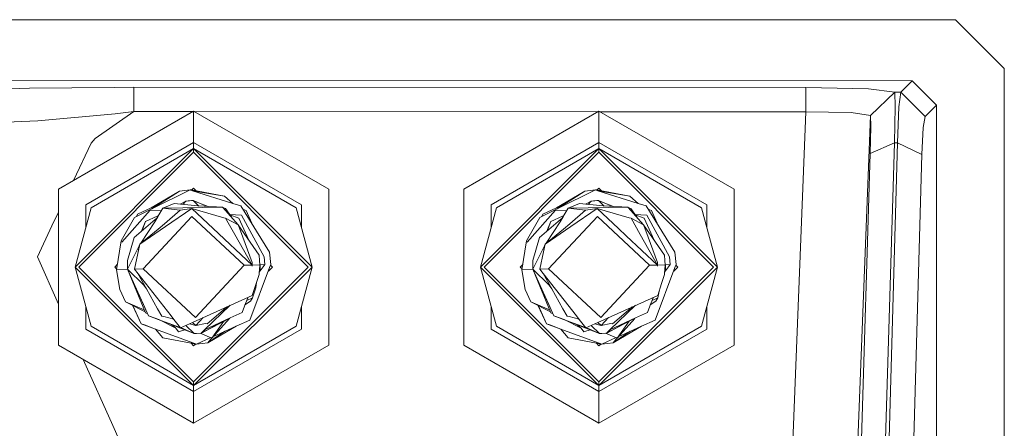
# Model space of a CAD drawing. Units: millimetres. Extents: x -10565 to -655, y 193 to 3750.
# Drawn here: x -9284 to -9162, y 1088 to 1138 of the extents above; entities that cross this region are included whole.
import ezdxf

# ---------------------------------------------------------------- set-up
doc = ezdxf.new("R2010")
doc.units = ezdxf.units.MM
doc.layers.add('1', color=7, linetype='Continuous', true_color=0xffffff)

msp = doc.modelspace()

# ---------------------------------------------------------------- linework, layer by layer
at = {"layer": '1', "color": 18, "linetype": 'Continuous', "lineweight": 13}
for p, q in [((-9237.438184, 1138.103002), (-9387.438279, 1138.103002)), ((-9237.438184, 1138.103002), (-9181.188089, 1138.103002)), ((-9181.188089, 1138.103002), (-9168.438417, 1138.103002)), ((-9168.438417, 1138.103002), (-9162.438375, 1132.10296)), ((-9162.438375, 1082.602971), (-9162.438375, 1132.10296)), ((-9600.96882, 1130.70237), (-9173.791391, 1130.572789)), ((-9288.853627, 1129.476302), (-9282.689553, 1129.655951)), ((-9282.689553, 1129.655951), (-9272.254926, 1129.760855)), ((-9272.254926, 1129.760855), (-9269.797307, 1129.763358)), ((-9269.798261, 1126.76739), (-9269.797307, 1129.763358)), ((-9269.797307, 1129.763358), (-9186.91538, 1129.738205)), ((-9186.91538, 1129.738205), (-9186.916333, 1126.742356)), ((-9186.91538, 1129.738205), (-9179.206353, 1129.570597)), ((-9179.206353, 1129.570597), (-9175.931913, 1129.168385)), ((-9173.791391, 1130.572789), (-9175.200921, 1129.166358)), ((-9173.791391, 1130.572789), (-9170.796376, 1127.575987)), ((-9175.931913, 1129.168385), (-9178.929788, 1126.291268)), ((-9175.931436, 1129.166596), (-9178.929311, 1126.289361)), ((-9175.931436, 1129.166596), (-9175.931913, 1129.168385)), ((-9175.931436, 1129.166596), (-9175.910932, 1127.33876)), ((-9175.200921, 1129.166358), (-9175.931436, 1129.166596)), ((-9175.200921, 1129.166358), (-9175.428373, 1127.338522)), ((-9172.205907, 1126.169556), (-9175.200921, 1129.166358)), ((-9175.910932, 1127.33876), (-9175.988179, 1122.931831)), ((-9175.592881, 1122.931712), (-9175.428373, 1127.338522)), ((-9170.796376, 1127.575987), (-9172.205907, 1126.169556)), ((-9170.820695, 1048.737281), (-9170.796376, 1127.575987)), ((-9281.661969, 1125.639551), (-9272.100907, 1126.508229)), ((-9262.438279, 1126.843446), (-9279.100877, 1117.223256)), ((-9269.798261, 1126.76739), (-9274.575215, 1123.460405)), ((-9272.100907, 1126.508229), (-9269.798261, 1126.76739)), ((-9269.798261, 1126.76739), (-9262.57379, 1126.765208)), ((-9262.438279, 1126.843446), (-9245.775682, 1117.223256)), ((-9262.438279, 1122.961038), (-9262.438279, 1126.843446)), ((-9262.302626, 1126.765126), (-9212.599748, 1126.750114)), ((-9212.438089, 1126.843446), (-9229.101163, 1117.223256)), ((-9212.438089, 1126.843446), (-9195.775491, 1117.223256)), ((-9212.438089, 1122.961038), (-9212.438089, 1126.843446)), ((-9212.276264, 1126.750016), (-9186.916333, 1126.742356)), ((-9186.916333, 1126.742356), (-9188.626748, 1083.543413)), ((-9186.916333, 1126.742356), (-9181.308252, 1126.657837)), ((-9181.308252, 1126.657837), (-9178.929788, 1126.291268)), ((-9178.929788, 1126.291268), (-9180.634957, 1083.226912)), ((-9178.929788, 1126.291268), (-9178.929311, 1126.289361)), ((-9178.929311, 1126.289361), (-9178.908807, 1124.918454)), ((-9172.205907, 1126.169556), (-9172.433358, 1124.798768)), ((-9287.097913, 1125.38492), (-9281.661969, 1125.639551)), ((-9178.908807, 1124.918454), (-9178.985578, 1121.613257)), ((-9172.59739, 1121.493571), (-9172.433358, 1124.798768)), ((-9274.575215, 1123.460405), (-9275.091153, 1122.888797)), ((-9275.091153, 1122.888797), (-9277.263322, 1118.284173)), ((-9275.738698, 1115.282052), (-9262.438279, 1122.961038)), ((-9262.438279, 1122.961038), (-9262.438279, 1122.207993)), ((-9262.438279, 1122.961038), (-9249.13786, 1115.282052)), ((-9225.738984, 1115.282052), (-9212.438089, 1122.961038)), ((-9212.438089, 1122.961038), (-9212.438089, 1122.207993)), ((-9212.438089, 1122.961038), (-9199.13767, 1115.282052)), ((-9175.988179, 1122.931831), (-9178.985578, 1121.613257)), ((-9175.988179, 1122.931831), (-9178.179723, 1050.133341)), ((-9177.699071, 1050.176495), (-9175.592881, 1122.931712)), ((-9175.592881, 1122.931712), (-9175.988179, 1122.931831)), ((-9175.592881, 1122.931712), (-9172.59739, 1121.493571)), ((-9262.438279, 1122.207993), (-9277.043325, 1107.602947)), ((-9262.438279, 1121.750825), (-9276.586038, 1107.602947)), ((-9275.086862, 1114.90547), (-9262.438279, 1122.207993)), ((-9262.438279, 1122.207993), (-9247.833234, 1107.602947)), ((-9262.438279, 1122.207993), (-9262.438279, 1121.750825)), ((-9249.790174, 1114.90547), (-9262.438279, 1122.207993)), ((-9248.290521, 1107.602947), (-9262.438279, 1121.750825)), ((-9212.438089, 1122.207993), (-9227.043134, 1107.602947)), ((-9212.438089, 1121.750825), (-9226.586324, 1107.602947)), ((-9225.086671, 1114.90547), (-9212.438089, 1122.207993)), ((-9212.438089, 1122.207993), (-9197.83352, 1107.602947)), ((-9212.438089, 1122.207993), (-9212.438089, 1121.750825)), ((-9199.789983, 1114.90547), (-9212.438089, 1122.207993)), ((-9198.29033, 1107.602947), (-9212.438089, 1121.750825)), ((-9178.985578, 1121.613257), (-9181.177121, 1048.814767)), ((-9174.70358, 1048.738473), (-9172.59739, 1121.493571)), ((-9279.100877, 1117.223256), (-9279.100877, 1097.982758)), ((-9267.6606, 1114.905708), (-9264.178258, 1116.967314)), ((-9267.660123, 1114.905708), (-9264.177781, 1116.967314)), ((-9267.578584, 1114.788406), (-9262.884599, 1117.118233)), ((-9267.578584, 1114.788406), (-9264.176828, 1116.967433)), ((-9264.177304, 1116.967314), (-9264.195687, 1116.955352)), ((-9264.171275, 1116.968081), (-9264.178258, 1116.967314)), ((-9264.176855, 1116.967416), (-9264.177781, 1116.967314)), ((-9264.176953, 1116.967352), (-9264.177304, 1116.967314)), ((-9262.884599, 1117.118233), (-9264.176828, 1116.967433)), ((-9262.884599, 1117.118233), (-9262.575132, 1117.02072)), ((-9262.75633, 1117.123597), (-9262.86404, 1117.111755)), ((-9262.755853, 1117.123597), (-9262.863917, 1117.111716)), ((-9262.755853, 1117.123597), (-9262.81571, 1117.096526)), ((-9262.756483, 1117.123528), (-9262.75633, 1117.123597)), ((-9262.75633, 1117.123597), (-9262.756221, 1117.123557)), ((-9262.396243, 1116.989835), (-9262.755853, 1117.123597)), ((-9262.754202, 1117.122983), (-9258.64876, 1116.342854)), ((-9262.653026, 1117.103757), (-9262.438279, 1117.318504)), ((-9258.633119, 1116.340154), (-9262.575132, 1117.02072)), ((-9257.615071, 1115.457528), (-9262.575132, 1117.02072)), ((-9262.122772, 1117.002997), (-9262.438279, 1117.318504)), ((-9257.615071, 1115.457528), (-9258.633119, 1116.340154)), ((-9245.775682, 1097.982758), (-9245.775682, 1117.223256)), ((-9229.101163, 1117.223256), (-9229.101163, 1097.982758)), ((-9217.660409, 1114.905708), (-9214.178067, 1116.967314)), ((-9217.659932, 1114.905708), (-9214.177591, 1116.967314)), ((-9217.57887, 1114.788406), (-9212.884408, 1117.118233)), ((-9217.57887, 1114.788406), (-9214.176637, 1116.967433)), ((-9214.177114, 1116.967314), (-9214.195559, 1116.955314)), ((-9214.171084, 1116.968081), (-9214.178067, 1116.967314)), ((-9214.176664, 1116.967416), (-9214.177591, 1116.967314)), ((-9214.176763, 1116.967352), (-9214.177114, 1116.967314)), ((-9212.884408, 1117.118233), (-9214.176637, 1116.967433)), ((-9212.884408, 1117.118233), (-9212.574941, 1117.02072)), ((-9212.756139, 1117.123597), (-9212.86385, 1117.111755)), ((-9212.755662, 1117.123597), (-9212.863726, 1117.111716)), ((-9212.755662, 1117.123597), (-9212.815523, 1117.096527)), ((-9212.756292, 1117.123528), (-9212.756139, 1117.123597)), ((-9212.756139, 1117.123597), (-9212.75603, 1117.123557)), ((-9212.396116, 1116.989846), (-9212.755662, 1117.123597)), ((-9212.754011, 1117.122983), (-9208.648569, 1116.342854)), ((-9212.652836, 1117.103757), (-9212.438089, 1117.318504)), ((-9208.632928, 1116.340154), (-9212.574941, 1117.02072)), ((-9207.615358, 1115.457528), (-9212.574941, 1117.02072)), ((-9212.1226, 1117.003), (-9212.438089, 1117.318504)), ((-9207.615358, 1115.457528), (-9208.632928, 1116.340154)), ((-9195.775491, 1097.982758), (-9195.775491, 1117.223256)), ((-9275.738698, 1115.282052), (-9275.738698, 1112.472482)), ((-9267.660123, 1114.905708), (-9266.75969, 1115.312956)), ((-9266.76059, 1115.31238), (-9267.659646, 1114.905828)), ((-9266.25393, 1114.846223), (-9264.858705, 1115.426057)), ((-9266.25393, 1114.846223), (-9258.847695, 1114.972942)), ((-9261.905175, 1115.136617), (-9264.858705, 1115.426057)), ((-9264.117176, 1115.353388), (-9263.38194, 1115.739816)), ((-9263.772442, 1115.319605), (-9263.38194, 1115.739816)), ((-9263.772005, 1115.319562), (-9263.381463, 1115.739816)), ((-9263.771722, 1115.319535), (-9263.380986, 1115.739935)), ((-9263.382872, 1115.739326), (-9263.382417, 1115.739816)), ((-9263.380997, 1115.739923), (-9263.382417, 1115.739816)), ((-9263.381017, 1115.739902), (-9263.382417, 1115.739816)), ((-9263.381033, 1115.739884), (-9263.38194, 1115.739816)), ((-9263.381046, 1115.739871), (-9263.38194, 1115.739816)), ((-9263.38107, 1115.739844), (-9263.381463, 1115.739816)), ((-9263.381075, 1115.73984), (-9263.381463, 1115.739816)), ((-9262.482148, 1115.795486), (-9263.380986, 1115.739935)), ((-9262.707215, 1115.790837), (-9263.380986, 1115.739935)), ((-9262.708646, 1115.790837), (-9263.319474, 1115.744582)), ((-9262.708169, 1115.790837), (-9263.115388, 1115.76)), ((-9262.708646, 1115.790837), (-9262.708742, 1115.790794)), ((-9262.708646, 1115.790837), (-9262.708727, 1115.790795)), ((-9262.708646, 1115.790837), (-9262.483102, 1115.795486)), ((-9262.708169, 1115.790837), (-9262.483102, 1115.795486)), ((-9262.707692, 1115.790837), (-9262.707795, 1115.790793)), ((-9262.707692, 1115.790837), (-9262.482625, 1115.795486)), ((-9262.707692, 1115.790837), (-9262.707642, 1115.790805)), ((-9262.707612, 1115.790807), (-9262.707692, 1115.790837)), ((-9262.482148, 1115.795486), (-9262.707215, 1115.790837)), ((-9262.483102, 1115.795486), (-9262.483341, 1115.795472)), ((-9262.483092, 1115.795477), (-9262.483102, 1115.795486)), ((-9262.483078, 1115.795477), (-9262.483102, 1115.795486)), ((-9262.482625, 1115.795486), (-9262.482864, 1115.795472)), ((-9262.482615, 1115.795477), (-9262.482625, 1115.795486)), ((-9262.482148, 1115.795486), (-9260.710037, 1115.072638)), ((-9261.789049, 1115.1304), (-9262.482148, 1115.795486)), ((-9260.635949, 1115.068672), (-9262.456133, 1115.784875)), ((-9261.905175, 1115.136617), (-9258.847695, 1114.972942)), ((-9258.838636, 1114.961141), (-9258.847695, 1114.972942)), ((-9258.838636, 1114.961141), (-9258.521062, 1114.804976)), ((-9258.838636, 1114.961141), (-9256.928426, 1112.810605)), ((-9257.615071, 1115.457528), (-9256.599885, 1115.137451)), ((-9256.599885, 1115.137451), (-9253.078443, 1109.418982)), ((-9249.13786, 1112.471296), (-9249.13786, 1115.282052)), ((-9225.738984, 1115.282052), (-9225.738984, 1112.470702)), ((-9217.659932, 1114.905708), (-9216.907555, 1115.245994)), ((-9216.760632, 1115.312463), (-9217.659455, 1114.905828)), ((-9216.253739, 1114.846223), (-9214.858991, 1115.426057)), ((-9216.253739, 1114.846223), (-9208.847982, 1114.972942)), ((-9211.905461, 1115.136617), (-9214.858991, 1115.426057)), ((-9214.11706, 1115.353349), (-9213.381749, 1115.739816)), ((-9213.772291, 1115.319562), (-9213.381749, 1115.739816)), ((-9213.771854, 1115.31952), (-9213.381272, 1115.739816)), ((-9213.771571, 1115.319492), (-9213.380796, 1115.739935)), ((-9213.382681, 1115.739326), (-9213.382226, 1115.739816)), ((-9213.380806, 1115.739923), (-9213.382226, 1115.739816)), ((-9213.380826, 1115.739902), (-9213.382226, 1115.739816)), ((-9213.380843, 1115.739884), (-9213.381749, 1115.739816)), ((-9213.380855, 1115.739871), (-9213.381749, 1115.739816)), ((-9213.38088, 1115.739844), (-9213.381272, 1115.739816)), ((-9213.380884, 1115.73984), (-9213.381272, 1115.739816)), ((-9212.481958, 1115.795486), (-9213.380796, 1115.739935)), ((-9212.707502, 1115.790837), (-9213.380796, 1115.739935)), ((-9212.708932, 1115.790837), (-9213.31976, 1115.744549)), ((-9212.708455, 1115.790837), (-9213.115674, 1115.759979)), ((-9212.708932, 1115.790837), (-9212.709028, 1115.790794)), ((-9212.708932, 1115.790837), (-9212.709013, 1115.790795)), ((-9212.708932, 1115.790837), (-9212.483388, 1115.795486)), ((-9212.708455, 1115.790837), (-9212.482911, 1115.795486)), ((-9212.707978, 1115.790837), (-9212.708069, 1115.790794)), ((-9212.707978, 1115.790837), (-9212.482434, 1115.795486)), ((-9212.707978, 1115.790837), (-9212.707928, 1115.790805)), ((-9212.707898, 1115.790807), (-9212.707978, 1115.790837)), ((-9212.481958, 1115.795486), (-9212.707502, 1115.790837)), ((-9212.483388, 1115.795486), (-9212.483626, 1115.795472)), ((-9212.483364, 1115.795477), (-9212.483388, 1115.795486)), ((-9212.483378, 1115.795477), (-9212.483388, 1115.795486)), ((-9212.482911, 1115.795486), (-9212.483149, 1115.795472)), ((-9212.482901, 1115.795477), (-9212.482911, 1115.795486)), ((-9212.482888, 1115.795477), (-9212.482911, 1115.795486)), ((-9212.482434, 1115.795486), (-9212.482672, 1115.795472)), ((-9212.482424, 1115.795477), (-9212.482434, 1115.795486)), ((-9212.481958, 1115.795486), (-9210.709774, 1115.072609)), ((-9211.788955, 1115.13038), (-9212.481958, 1115.795486)), ((-9210.635683, 1115.068642), (-9212.455942, 1115.784875)), ((-9211.905461, 1115.136617), (-9208.847982, 1114.972942)), ((-9208.838922, 1114.961141), (-9208.847982, 1114.972942)), ((-9208.838922, 1114.961141), (-9208.520871, 1114.804976)), ((-9208.838922, 1114.961141), (-9206.928712, 1112.810605)), ((-9207.615358, 1115.457528), (-9206.599694, 1115.137451)), ((-9206.599694, 1115.137451), (-9203.078252, 1109.418982)), ((-9199.13767, 1112.470702), (-9199.13767, 1115.282052)), ((-9279.100877, 1114.388873), (-9279.908162, 1112.677567)), ((-9275.086862, 1114.90547), (-9277.043325, 1107.602947)), ((-9267.807466, 1114.610308), (-9271.297914, 1110.654705)), ((-9267.578584, 1114.788406), (-9269.73055, 1113.72041)), ((-9269.47113, 1113.849158), (-9269.362909, 1114.136093)), ((-9269.47054, 1113.84945), (-9269.362432, 1114.136093)), ((-9269.469956, 1113.84974), (-9269.361955, 1114.136093)), ((-9269.46937, 1113.850031), (-9269.361478, 1114.136093)), ((-9267.661077, 1114.905708), (-9269.362909, 1114.136093)), ((-9267.6606, 1114.905708), (-9269.362432, 1114.136093)), ((-9267.660123, 1114.905708), (-9269.361955, 1114.136093)), ((-9267.659646, 1114.905828), (-9269.361478, 1114.136093)), ((-9268.644792, 1107.390755), (-9262.639028, 1113.823526)), ((-9266.926271, 1113.883608), (-9268.389684, 1113.221639)), ((-9266.925794, 1113.883608), (-9268.389207, 1113.221639)), ((-9266.925317, 1113.883608), (-9268.38873, 1113.221639)), ((-9266.92484, 1113.883608), (-9268.388253, 1113.221639)), ((-9266.43449, 1114.537873), (-9267.807466, 1114.610308)), ((-9267.659057, 1114.906622), (-9267.661077, 1114.905708)), ((-9267.6606, 1114.905708), (-9267.65858, 1114.906622)), ((-9266.853791, 1113.810771), (-9267.228109, 1113.165133)), ((-9266.25393, 1114.846223), (-9266.967755, 1113.627189)), ((-9266.835904, 1113.924472), (-9266.926271, 1113.883608)), ((-9266.839486, 1113.922589), (-9266.925794, 1113.883608)), ((-9266.778808, 1113.949863), (-9266.925317, 1113.883608)), ((-9266.92484, 1113.883608), (-9266.778869, 1113.949759)), ((-9266.25393, 1114.846223), (-9266.853791, 1113.810771)), ((-9266.839486, 1113.922589), (-9266.774902, 1113.956534)), ((-9266.25393, 1114.846223), (-9264.102441, 1114.620202)), ((-9266.046506, 1112.926357), (-9264.102441, 1114.620202)), ((-9262.67336, 1114.81356), (-9265.923959, 1112.587564)), ((-9264.102441, 1114.620202), (-9262.67336, 1114.81356)), ((-9260.041219, 1112.35606), (-9262.67336, 1114.81356)), ((-9258.723718, 1113.688343), (-9262.67336, 1114.81356)), ((-9256.206018, 1107.817643), (-9262.639028, 1113.823526)), ((-9257.72783, 1113.710584), (-9258.521062, 1114.804976)), ((-9258.004986, 1114.092965), (-9256.54028, 1114.015692)), ((-9256.863576, 1113.617175), (-9257.954259, 1114.022979)), ((-9253.756982, 1108.862989), (-9256.54028, 1114.015692)), ((-9256.357262, 1114.743455), (-9255.960923, 1114.596003)), ((-9255.075722, 1112.662364), (-9255.960923, 1114.596003)), ((-9249.790174, 1114.90547), (-9247.833234, 1107.602947)), ((-9225.086671, 1114.90547), (-9227.043134, 1107.602947)), ((-9217.807752, 1114.610308), (-9221.2982, 1110.654705)), ((-9217.57887, 1114.788406), (-9219.730359, 1113.72041)), ((-9219.470926, 1113.849193), (-9219.362718, 1114.136093)), ((-9219.470369, 1113.849469), (-9219.362241, 1114.136093)), ((-9219.470314, 1113.849496), (-9219.362241, 1114.136093)), ((-9219.469752, 1113.849775), (-9219.361764, 1114.136093)), ((-9219.469728, 1113.849787), (-9219.361764, 1114.136093)), ((-9217.660886, 1114.905708), (-9219.362718, 1114.136093)), ((-9217.659932, 1114.905708), (-9219.362241, 1114.136093)), ((-9217.660409, 1114.905708), (-9219.362241, 1114.136093)), ((-9217.659455, 1114.905828), (-9219.361764, 1114.136093)), ((-9218.645078, 1107.390755), (-9212.638837, 1113.823526)), ((-9216.92608, 1113.883608), (-9218.38997, 1113.221639)), ((-9216.925603, 1113.883608), (-9218.389493, 1113.221639)), ((-9216.925126, 1113.883608), (-9218.389016, 1113.221639)), ((-9216.924649, 1113.883608), (-9218.388539, 1113.221639)), ((-9216.434309, 1114.537855), (-9217.807752, 1114.610308)), ((-9217.658865, 1114.906623), (-9217.660886, 1114.905708)), ((-9217.660409, 1114.905708), (-9217.658389, 1114.906622)), ((-9216.854077, 1113.810771), (-9217.227918, 1113.165133)), ((-9216.253739, 1114.846223), (-9216.967565, 1113.627189)), ((-9216.83565, 1113.924505), (-9216.92608, 1113.883608)), ((-9216.839296, 1113.922589), (-9216.925603, 1113.883608)), ((-9216.778618, 1113.949863), (-9216.925126, 1113.883608)), ((-9216.924649, 1113.883608), (-9216.778679, 1113.949759)), ((-9216.253739, 1114.846223), (-9216.854077, 1113.810771)), ((-9216.839296, 1113.922589), (-9216.774711, 1113.956534)), ((-9216.253739, 1114.846223), (-9214.102727, 1114.620202)), ((-9216.046315, 1112.926357), (-9214.102727, 1114.620202)), ((-9212.673169, 1114.81356), (-9215.924245, 1112.587564)), ((-9214.102727, 1114.620202), (-9212.673169, 1114.81356)), ((-9210.041028, 1112.35606), (-9212.673169, 1114.81356)), ((-9208.723527, 1113.688343), (-9212.673169, 1114.81356)), ((-9206.206304, 1107.817643), (-9212.638837, 1113.823526)), ((-9207.726021, 1113.708224), (-9208.520871, 1114.804976)), ((-9208.004857, 1114.092968), (-9206.54009, 1114.015692)), ((-9206.863385, 1113.617175), (-9207.953992, 1114.022784)), ((-9203.756791, 1108.862989), (-9206.54009, 1114.015692)), ((-9206.357039, 1114.743403), (-9205.960733, 1114.596003)), ((-9205.075532, 1112.662364), (-9205.960733, 1114.596003)), ((-9199.789983, 1114.90547), (-9197.83352, 1107.602947)), ((-9281.707746, 1108.863466), (-9279.908162, 1112.677567)), ((-9271.391374, 1110.828155), (-9269.73055, 1113.72041)), ((-9269.76679, 1111.239307), (-9268.027288, 1112.723225)), ((-9269.057733, 1110.441916), (-9265.923959, 1112.587564)), ((-9267.228109, 1113.165133), (-9268.94626, 1110.532186)), ((-9268.38873, 1113.221639), (-9268.921329, 1111.960544)), ((-9268.388253, 1113.221639), (-9268.83675, 1112.032696)), ((-9268.389684, 1113.221639), (-9268.397672, 1113.200467)), ((-9268.389207, 1113.221639), (-9268.393258, 1113.210917)), ((-9268.027288, 1112.723225), (-9267.459375, 1113.207691)), ((-9266.967755, 1113.627189), (-9267.459375, 1113.207691)), ((-9266.046506, 1112.926357), (-9266.792756, 1112.276071)), ((-9258.48673, 1113.647216), (-9258.723718, 1113.688343)), ((-9257.337552, 1111.61124), (-9258.48673, 1113.647216)), ((-9256.928426, 1112.810605), (-9258.48673, 1113.647216)), ((-9256.928426, 1112.810605), (-9256.659967, 1112.083786)), ((-9254.367334, 1109.074228), (-9256.928426, 1112.810605)), ((-9256.863576, 1113.617175), (-9255.621426, 1110.903824)), ((-9221.391183, 1110.828155), (-9219.730359, 1113.72041)), ((-9219.767076, 1111.239307), (-9218.027097, 1112.723225)), ((-9219.057542, 1110.441916), (-9215.924245, 1112.587564)), ((-9217.227918, 1113.165133), (-9218.946069, 1110.532186)), ((-9218.389016, 1113.221639), (-9218.921567, 1111.960388)), ((-9218.388539, 1113.221639), (-9218.837157, 1112.032376)), ((-9218.38997, 1113.221639), (-9218.397935, 1113.200516)), ((-9218.389493, 1113.221639), (-9218.3934, 1113.211258)), ((-9218.027097, 1112.723225), (-9217.459184, 1113.207691)), ((-9216.967565, 1113.627189), (-9217.459184, 1113.207691)), ((-9216.046315, 1112.926357), (-9216.792565, 1112.276071)), ((-9208.486539, 1113.647216), (-9208.723527, 1113.688343)), ((-9207.337838, 1111.61124), (-9208.486539, 1113.647216)), ((-9206.928712, 1112.810605), (-9208.486539, 1113.647216)), ((-9206.928712, 1112.810605), (-9206.660253, 1112.083786)), ((-9204.36762, 1109.074228), (-9206.928712, 1112.810605)), ((-9206.863385, 1113.617175), (-9205.620956, 1110.902721)), ((-9269.057733, 1110.441916), (-9266.792756, 1112.276071)), ((-9260.041219, 1112.35606), (-9255.216581, 1107.851618)), ((-9257.337552, 1111.61124), (-9255.216581, 1107.851618)), ((-9255.207044, 1108.14976), (-9256.659967, 1112.083786)), ((-9219.057542, 1110.441916), (-9216.792565, 1112.276071)), ((-9210.041028, 1112.35606), (-9209.075933, 1111.455016)), ((-9209.075202, 1111.454333), (-9205.21639, 1107.851618)), ((-9207.337838, 1111.61124), (-9205.21639, 1107.851618)), ((-9205.206853, 1108.14976), (-9206.660253, 1112.083786)), ((-9271.391374, 1110.828155), (-9271.947843, 1107.277387)), ((-9271.391374, 1110.828155), (-9271.297914, 1110.654705)), ((-9270.612699, 1107.323282), (-9269.146901, 1110.224717)), ((-9269.76679, 1111.239307), (-9270.576459, 1108.423942)), ((-9269.749623, 1107.352846), (-9269.057733, 1110.441916)), ((-9269.27531, 1109.470503), (-9269.146901, 1110.224717)), ((-9269.057733, 1110.441916), (-9269.146901, 1110.224717)), ((-9221.391183, 1110.828155), (-9221.948129, 1107.277387)), ((-9221.391183, 1110.828155), (-9221.2982, 1110.654705)), ((-9220.612508, 1107.323282), (-9219.146711, 1110.224717)), ((-9219.767076, 1111.239307), (-9220.576268, 1108.423942)), ((-9219.275644, 1109.468161), (-9219.146711, 1110.224717)), ((-9219.275119, 1109.470503), (-9219.057542, 1110.441916)), ((-9219.057542, 1110.441916), (-9219.146711, 1110.224717)), ((-9254.367334, 1109.074228), (-9254.316789, 1108.416193)), ((-9252.909166, 1107.930892), (-9253.078443, 1109.418982)), ((-9219.749433, 1107.352846), (-9219.275644, 1109.468161)), ((-9204.36762, 1109.074228), (-9204.316598, 1108.416193)), ((-9202.909452, 1107.930892), (-9203.078252, 1109.418982)), ((-9279.100877, 1103.038272), (-9281.707746, 1108.863466)), ((-9272.153836, 1107.602947), (-9271.849057, 1107.907726)), ((-9270.614606, 1107.323163), (-9270.611745, 1107.960217)), ((-9270.614129, 1107.323163), (-9270.611268, 1107.960217)), ((-9270.613652, 1107.323163), (-9270.610791, 1107.960217)), ((-9270.613176, 1107.323163), (-9270.610315, 1107.960217)), ((-9270.612699, 1107.323282), (-9270.576459, 1108.423942)), ((-9270.611745, 1107.960217), (-9270.610866, 1107.961163)), ((-9270.590087, 1108.010045), (-9270.611268, 1107.960217)), ((-9270.611268, 1107.960217), (-9270.609892, 1107.962347)), ((-9270.590115, 1108.009174), (-9270.610791, 1107.960217)), ((-9270.610791, 1107.960217), (-9270.590704, 1107.991301)), ((-9270.610315, 1107.960217), (-9270.59105, 1107.98079)), ((-9262.212258, 1101.384871), (-9256.206018, 1107.817643)), ((-9255.216581, 1107.851618), (-9256.206018, 1107.817643)), ((-9255.213243, 1107.726448), (-9255.216581, 1107.851618)), ((-9255.208951, 1107.851856), (-9255.213243, 1107.726448)), ((-9255.207044, 1108.14976), (-9255.208951, 1107.851856)), ((-9254.275304, 1107.883924), (-9255.208951, 1107.851856)), ((-9254.275304, 1107.883924), (-9254.361135, 1106.673949)), ((-9254.275304, 1107.883924), (-9254.316789, 1108.416193)), ((-9254.282765, 1107.979653), (-9254.239541, 1107.885235)), ((-9254.278308, 1107.922464), (-9254.239541, 1107.885235)), ((-9254.239541, 1107.885235), (-9254.242402, 1107.24818)), ((-9254.239541, 1107.885235), (-9254.240972, 1107.600682)), ((-9253.658277, 1107.905143), (-9254.239541, 1107.885208)), ((-9253.658277, 1107.905143), (-9253.855687, 1107.631915)), ((-9253.756982, 1108.862989), (-9253.658277, 1107.905143)), ((-9253.0608, 1107.529753), (-9252.909166, 1107.930892)), ((-9252.722722, 1107.602947), (-9252.947982, 1107.828207)), ((-9222.153646, 1107.602947), (-9221.849332, 1107.907261)), ((-9220.614415, 1107.323163), (-9220.611554, 1107.960217)), ((-9220.613938, 1107.323163), (-9220.610601, 1107.960217)), ((-9220.613938, 1107.323163), (-9220.611077, 1107.960217)), ((-9220.613462, 1107.323163), (-9220.610124, 1107.960217)), ((-9220.613462, 1107.323163), (-9220.610601, 1107.960217)), ((-9220.612985, 1107.323163), (-9220.576268, 1108.423942)), ((-9220.612985, 1107.323163), (-9220.610124, 1107.960217)), ((-9220.611554, 1107.960217), (-9220.610676, 1107.961163)), ((-9220.590089, 1108.009591), (-9220.611077, 1107.960217)), ((-9220.611077, 1107.960217), (-9220.609701, 1107.962348)), ((-9220.590118, 1108.008727), (-9220.610601, 1107.960217)), ((-9220.610601, 1107.960217), (-9220.590709, 1107.991008)), ((-9220.610124, 1107.960217), (-9220.591048, 1107.980843)), ((-9212.212068, 1101.384871), (-9206.206304, 1107.817643)), ((-9205.463653, 1107.843132), (-9206.206304, 1107.817643)), ((-9205.21639, 1107.851618), (-9205.463633, 1107.843132)), ((-9205.213052, 1107.726448), (-9205.21639, 1107.851618)), ((-9205.20876, 1107.851856), (-9205.213052, 1107.726448)), ((-9205.206853, 1108.14976), (-9205.20876, 1107.851856)), ((-9204.27559, 1107.883924), (-9205.20876, 1107.851856)), ((-9204.27559, 1107.883924), (-9204.360944, 1106.673949)), ((-9204.27559, 1107.883924), (-9204.316598, 1108.416193)), ((-9204.28295, 1107.979448), (-9204.240198, 1107.886045)), ((-9204.27858, 1107.922728), (-9204.23935, 1107.885235)), ((-9204.23935, 1107.885235), (-9204.240781, 1107.600682)), ((-9203.658563, 1107.905143), (-9204.239351, 1107.885218)), ((-9203.658563, 1107.905143), (-9203.855973, 1107.631915)), ((-9203.756791, 1108.862989), (-9203.658563, 1107.905143)), ((-9203.060609, 1107.529753), (-9202.909452, 1107.930892)), ((-9202.723008, 1107.602947), (-9202.948176, 1107.828126)), ((-9262.438279, 1092.998021), (-9277.043325, 1107.602947)), ((-9275.086862, 1100.300544), (-9277.043325, 1107.602947)), ((-9262.438279, 1093.455189), (-9276.586038, 1107.602947)), ((-9271.931643, 1107.380756), (-9272.153836, 1107.602947)), ((-9271.94975, 1107.277387), (-9271.946487, 1107.286039)), ((-9271.94975, 1107.277387), (-9271.94676, 1107.270856)), ((-9271.946826, 1107.283875), (-9271.949273, 1107.277387)), ((-9271.949273, 1107.277387), (-9271.947031, 1107.272489)), ((-9271.948796, 1107.277387), (-9271.947165, 1107.281713)), ((-9271.948796, 1107.277387), (-9271.947301, 1107.27412)), ((-9271.94832, 1107.277387), (-9271.947504, 1107.27955)), ((-9271.94832, 1107.277387), (-9271.947572, 1107.275753)), ((-9271.947843, 1107.277387), (-9270.614606, 1107.323204)), ((-9271.947843, 1107.277387), (-9271.543962, 1104.84063)), ((-9270.614606, 1107.323163), (-9270.613348, 1107.321456)), ((-9268.371087, 1101.96697), (-9270.614606, 1107.323163)), ((-9270.614129, 1107.323163), (-9267.990094, 1101.591223)), ((-9270.613279, 1107.322347), (-9270.614129, 1107.323163)), ((-9269.781572, 1105.50546), (-9270.613652, 1107.323163)), ((-9270.612802, 1107.322347), (-9270.613652, 1107.323163)), ((-9267.989617, 1101.591223), (-9270.613176, 1107.323163)), ((-9270.612325, 1107.322347), (-9270.613176, 1107.323163)), ((-9268.583757, 1105.376118), (-9270.612699, 1107.323282)), ((-9270.612699, 1107.323163), (-9270.612699, 1107.323282)), ((-9270.612699, 1107.323163), (-9267.989141, 1101.591223)), ((-9269.749623, 1107.352846), (-9268.644792, 1107.390755)), ((-9265.228254, 1101.590388), (-9269.749623, 1107.352846)), ((-9269.3342, 1106.823391), (-9268.24711, 1104.896896)), ((-9262.212258, 1101.384871), (-9268.644792, 1107.390755)), ((-9248.290521, 1107.602947), (-9262.438279, 1093.455189)), ((-9247.833234, 1107.602947), (-9262.438279, 1092.998021)), ((-9253.0608, 1107.529753), (-9255.496484, 1101.072305)), ((-9254.361135, 1106.673949), (-9254.725438, 1105.556958)), ((-9254.340791, 1106.96074), (-9253.855687, 1107.631915)), ((-9254.335612, 1107.033743), (-9254.242402, 1107.24818)), ((-9254.242402, 1107.24818), (-9254.330022, 1107.112553)), ((-9254.242402, 1107.24818), (-9254.240972, 1107.600682)), ((-9252.722722, 1107.602947), (-9253.221216, 1107.104459)), ((-9249.790174, 1100.300544), (-9247.833234, 1107.602947)), ((-9212.438089, 1092.998021), (-9227.043134, 1107.602947)), ((-9225.086671, 1100.300544), (-9227.043134, 1107.602947)), ((-9212.438089, 1093.455189), (-9226.586324, 1107.602947)), ((-9221.931852, 1107.381157), (-9222.153646, 1107.602947)), ((-9221.949136, 1107.278509), (-9221.950036, 1107.277387)), ((-9221.950036, 1107.277387), (-9221.947045, 1107.270856)), ((-9221.950036, 1107.277387), (-9221.94858, 1107.275247)), ((-9221.950036, 1107.277387), (-9221.948334, 1107.274711)), ((-9221.949559, 1107.277387), (-9221.950036, 1107.277387)), ((-9221.949559, 1107.277387), (-9221.94711, 1107.28388)), ((-9221.94711, 1107.283879), (-9221.949559, 1107.277387)), ((-9221.949559, 1107.277387), (-9221.949083, 1107.277387)), ((-9221.949559, 1107.277387), (-9221.948103, 1107.275248)), ((-9221.949559, 1107.277387), (-9221.947315, 1107.272485)), ((-9221.947449, 1107.28172), (-9221.949083, 1107.277387)), ((-9221.948183, 1107.278509), (-9221.949083, 1107.277387)), ((-9221.949083, 1107.277387), (-9221.947587, 1107.27412)), ((-9221.948606, 1107.277387), (-9221.949083, 1107.277387)), ((-9221.949083, 1107.277387), (-9221.947586, 1107.274118)), ((-9221.948606, 1107.277387), (-9221.947789, 1107.279552)), ((-9221.948606, 1107.277387), (-9221.947789, 1107.279551)), ((-9221.948606, 1107.277387), (-9221.948129, 1107.277387)), ((-9221.948606, 1107.277387), (-9221.947858, 1107.275753)), ((-9221.948606, 1107.277387), (-9221.947858, 1107.275752)), ((-9221.948129, 1107.277387), (-9220.614415, 1107.32322)), ((-9221.948129, 1107.277387), (-9221.543771, 1104.84063)), ((-9220.614415, 1107.323163), (-9220.613157, 1107.321456)), ((-9218.371373, 1101.96697), (-9220.614415, 1107.323163)), ((-9220.613938, 1107.323163), (-9219.781381, 1105.50546)), ((-9220.613462, 1107.323163), (-9220.613938, 1107.323163)), ((-9220.613938, 1107.323163), (-9217.99038, 1101.591223)), ((-9220.613462, 1107.323163), (-9220.612985, 1107.323163)), ((-9217.989427, 1101.591223), (-9220.613462, 1107.323163)), ((-9220.612985, 1107.323163), (-9220.612508, 1107.323282)), ((-9220.612985, 1107.323163), (-9217.98895, 1101.591223)), ((-9218.584043, 1105.376118), (-9220.612508, 1107.323282)), ((-9219.749433, 1107.352846), (-9219.635456, 1107.356759)), ((-9219.335707, 1106.825555), (-9219.749433, 1107.352846)), ((-9219.634989, 1107.356775), (-9218.645078, 1107.390755)), ((-9218.247396, 1104.896896), (-9219.335707, 1106.825555)), ((-9215.228063, 1101.590388), (-9219.334377, 1106.82386)), ((-9212.212068, 1101.384871), (-9218.645078, 1107.390755)), ((-9198.29033, 1107.602947), (-9212.438089, 1093.455189)), ((-9197.83352, 1107.602947), (-9212.438089, 1092.998021)), ((-9203.060609, 1107.529753), (-9205.496293, 1101.072305)), ((-9204.360944, 1106.673949), (-9204.725248, 1105.556958)), ((-9204.340682, 1106.961187), (-9203.855973, 1107.631915)), ((-9204.335503, 1107.034595), (-9204.242688, 1107.24818)), ((-9204.242688, 1107.24818), (-9204.32997, 1107.113031)), ((-9204.242688, 1107.24818), (-9204.240781, 1107.600682)), ((-9202.723008, 1107.602947), (-9203.220751, 1107.105186)), ((-9199.789983, 1100.300544), (-9197.83352, 1107.602947)), ((-9268.630487, 1102.991217), (-9269.781572, 1105.50546)), ((-9268.583757, 1105.376118), (-9268.24711, 1104.896896)), ((-9255.196553, 1104.112976), (-9254.725438, 1105.556958)), ((-9254.685246, 1105.680193), (-9254.744989, 1105.044239)), ((-9218.630773, 1102.991217), (-9219.781381, 1105.50546)), ((-9218.584043, 1105.376118), (-9218.247396, 1104.896896)), ((-9205.196363, 1104.112976), (-9204.725248, 1105.556958)), ((-9271.543962, 1104.84063), (-9270.853501, 1103.312843)), ((-9266.87811, 1102.470153), (-9268.24711, 1104.896896)), ((-9255.196553, 1104.112976), (-9262.572271, 1100.781911)), ((-9254.744989, 1105.044239), (-9255.178434, 1103.790396)), ((-9221.543771, 1104.84063), (-9220.853311, 1103.312843)), ((-9218.439587, 1105.23749), (-9218.439444, 1105.237352)), ((-9216.877919, 1102.470153), (-9218.247396, 1104.896896)), ((-9205.196363, 1104.112976), (-9212.57208, 1100.781911)), ((-9205.032408, 1104.615501), (-9205.178243, 1103.790396)), ((-9270.853501, 1103.312843), (-9268.420309, 1102.084483)), ((-9268.526404, 1102.337774), (-9270.853501, 1103.312843)), ((-9269.918778, 1102.840962), (-9268.898469, 1100.612276)), ((-9269.918134, 1102.840637), (-9268.897992, 1100.612276)), ((-9269.91777, 1102.840453), (-9268.897515, 1100.612276)), ((-9268.897039, 1100.612276), (-9269.917115, 1102.840123)), ((-9268.630487, 1102.991217), (-9267.990094, 1101.591223)), ((-9261.108857, 1099.858635), (-9257.920314, 1102.882855)), ((-9256.038171, 1103.116863), (-9256.464463, 1101.986759)), ((-9256.105834, 1102.937487), (-9255.406839, 1103.384846)), ((-9256.038171, 1103.116863), (-9255.705001, 1103.883348)), ((-9255.178434, 1103.790396), (-9255.885859, 1103.467271)), ((-9255.406839, 1103.384846), (-9255.178434, 1103.790396)), ((-9220.853311, 1103.312843), (-9218.42071, 1102.084781)), ((-9218.526751, 1102.338), (-9220.853311, 1103.312843)), ((-9219.918886, 1102.841113), (-9218.898755, 1100.612276)), ((-9219.918356, 1102.840845), (-9218.898278, 1100.612276)), ((-9219.917808, 1102.840569), (-9218.897802, 1100.612276)), ((-9219.917237, 1102.840281), (-9218.897325, 1100.612276)), ((-9218.630773, 1102.991217), (-9217.989904, 1101.591223)), ((-9211.109143, 1099.858635), (-9207.920496, 1102.882687)), ((-9206.03798, 1103.116863), (-9206.464273, 1101.986759)), ((-9206.105644, 1102.937487), (-9205.406648, 1103.384846)), ((-9206.03798, 1103.116863), (-9205.704921, 1103.883298)), ((-9205.178243, 1103.790396), (-9205.885672, 1103.467354)), ((-9205.406648, 1103.384846), (-9205.178243, 1103.790396)), ((-9275.738698, 1102.733492), (-9275.738698, 1099.923962)), ((-9268.371087, 1101.96697), (-9268.097816, 1101.826531)), ((-9266.87811, 1102.470153), (-9266.365033, 1101.561182)), ((-9260.749322, 1100.588196), (-9258.805734, 1102.282041)), ((-9258.805734, 1102.282041), (-9258.327041, 1102.699167)), ((-9257.927877, 1101.32479), (-9256.464463, 1101.986759)), ((-9249.13786, 1099.923962), (-9249.13786, 1102.734678)), ((-9225.738984, 1102.735272), (-9225.738984, 1099.923962)), ((-9218.371373, 1101.96697), (-9218.098077, 1101.826518)), ((-9216.877919, 1102.470153), (-9216.365319, 1101.561182)), ((-9210.749131, 1100.588196), (-9208.805543, 1102.282041)), ((-9208.805543, 1102.282041), (-9208.32685, 1102.699167)), ((-9207.928163, 1101.32479), (-9206.464273, 1101.986759)), ((-9199.13767, 1099.923962), (-9199.13767, 1102.735272)), ((-9267.148, 1099.961036), (-9268.898469, 1100.612276)), ((-9267.147523, 1099.961036), (-9268.897992, 1100.612276)), ((-9267.147046, 1099.961036), (-9268.897515, 1100.612276)), ((-9268.897039, 1100.612276), (-9268.488389, 1100.460165)), ((-9267.146569, 1099.961155), (-9268.488389, 1100.460165)), ((-9267.990094, 1101.591223), (-9266.484243, 1101.031178)), ((-9267.990094, 1101.591223), (-9266.900045, 1101.185554)), ((-9267.989617, 1101.591223), (-9266.483766, 1101.031178)), ((-9267.989141, 1101.591223), (-9267.054063, 1101.243489)), ((-9267.054063, 1101.243489), (-9266.483289, 1101.031178)), ((-9266.900045, 1101.185554), (-9266.484719, 1101.031178)), ((-9266.721327, 1101.119124), (-9264.637452, 1100.048178)), ((-9266.484719, 1101.031178), (-9262.371999, 1099.412911)), ((-9266.484243, 1101.031178), (-9262.371522, 1099.412911)), ((-9266.483766, 1101.031178), (-9264.090813, 1100.140962)), ((-9266.483289, 1101.031178), (-9264.091123, 1100.141357)), ((-9266.365033, 1101.561182), (-9266.128045, 1101.520055)), ((-9266.128045, 1101.520055), (-9264.898248, 1101.169697)), ((-9264.867765, 1101.130836), (-9265.228254, 1101.590388)), ((-9264.637452, 1100.048178), (-9265.169658, 1100.51373)), ((-9264.064771, 1100.107782), (-9264.867765, 1101.130836)), ((-9262.572271, 1100.781911), (-9264.064771, 1100.107782)), ((-9263.405059, 1100.405759), (-9262.370568, 1099.412911)), ((-9262.945438, 1100.61336), (-9262.178403, 1100.394838)), ((-9262.178403, 1100.394838), (-9262.586254, 1100.775595)), ((-9262.178403, 1100.394838), (-9261.266337, 1101.371704)), ((-9260.981542, 1100.628369), (-9262.178403, 1100.394838)), ((-9261.470773, 1099.46898), (-9258.668391, 1100.983477)), ((-9257.939777, 1101.319305), (-9261.441534, 1099.484782)), ((-9258.37868, 1101.117009), (-9261.437986, 1099.4867)), ((-9257.927877, 1101.32479), (-9261.108857, 1099.858635)), ((-9260.981542, 1100.628369), (-9260.749322, 1100.588196)), ((-9260.20239, 1098.850005), (-9258.027211, 1101.273499)), ((-9258.70932, 1100.916152), (-9260.20239, 1098.850005)), ((-9257.198316, 1100.30257), (-9255.496484, 1101.072305)), ((-9217.147809, 1099.961036), (-9218.898755, 1100.612276)), ((-9217.147332, 1099.961036), (-9218.898278, 1100.612276)), ((-9217.146855, 1099.961036), (-9218.897802, 1100.612276)), ((-9218.897325, 1100.612276), (-9218.488198, 1100.460165)), ((-9217.146379, 1099.961155), (-9218.488198, 1100.460165)), ((-9217.99038, 1101.591223), (-9216.899854, 1101.185554)), ((-9217.989904, 1101.591223), (-9216.484052, 1101.031178)), ((-9217.989427, 1101.591223), (-9216.483575, 1101.031178)), ((-9217.98895, 1101.591223), (-9217.054349, 1101.243489)), ((-9217.054349, 1101.243489), (-9216.483575, 1101.031178)), ((-9216.899854, 1101.185554), (-9216.484529, 1101.031178)), ((-9216.72286, 1101.119765), (-9214.637738, 1100.048178)), ((-9216.484529, 1101.031178), (-9212.371808, 1099.412911)), ((-9216.484052, 1101.031178), (-9212.371331, 1099.412911)), ((-9216.483575, 1101.031178), (-9214.091387, 1100.141349)), ((-9216.483575, 1101.031178), (-9214.091274, 1100.141204)), ((-9216.365319, 1101.561182), (-9216.128331, 1101.520055)), ((-9216.128331, 1101.520055), (-9214.897963, 1101.169577)), ((-9214.867574, 1101.130836), (-9215.228063, 1101.590388)), ((-9214.637738, 1100.048178), (-9215.170334, 1100.514071)), ((-9214.065057, 1100.107782), (-9214.867574, 1101.130836)), ((-9212.57208, 1100.781911), (-9214.065057, 1100.107782)), ((-9213.404953, 1100.405841), (-9212.370378, 1099.412911)), ((-9212.945356, 1100.613364), (-9212.178212, 1100.394838)), ((-9212.178212, 1100.394838), (-9212.586065, 1100.775596)), ((-9212.178212, 1100.394838), (-9211.266452, 1101.371566)), ((-9210.981351, 1100.628369), (-9212.178212, 1100.394838)), ((-9211.471059, 1099.46898), (-9208.66552, 1100.984932)), ((-9207.936104, 1101.32113), (-9211.44179, 1099.484796)), ((-9208.375494, 1101.118609), (-9211.438238, 1099.486715)), ((-9207.928163, 1101.32479), (-9211.109143, 1099.858635)), ((-9210.981351, 1100.628369), (-9210.749131, 1100.588196)), ((-9210.202199, 1098.850005), (-9208.027009, 1101.273512)), ((-9208.709066, 1100.91624), (-9210.202199, 1098.850005)), ((-9207.198125, 1100.30257), (-9205.496293, 1101.072305)), ((-9275.738698, 1099.923962), (-9262.438279, 1092.244976)), ((-9275.086862, 1100.300544), (-9262.438279, 1092.998021)), ((-9267.148, 1099.961036), (-9267.147305, 1099.960777)), ((-9267.148, 1099.961036), (-9266.225797, 1098.868125)), ((-9267.147523, 1099.961036), (-9267.146828, 1099.960777)), ((-9267.147523, 1099.961036), (-9266.225797, 1098.868125)), ((-9267.147046, 1099.961036), (-9266.22532, 1098.868125)), ((-9267.147046, 1099.961036), (-9267.146205, 1099.960723)), ((-9267.146569, 1099.961155), (-9262.102109, 1098.084801)), ((-9267.146569, 1099.961155), (-9266.224843, 1098.868125)), ((-9264.637452, 1100.048178), (-9264.292222, 1099.627607)), ((-9264.218312, 1099.661463), (-9264.292222, 1099.627607)), ((-9264.218312, 1099.661463), (-9263.495019, 1099.854795)), ((-9264.036251, 1100.120664), (-9263.663196, 1099.981881)), ((-9264.035909, 1100.120819), (-9263.667565, 1099.983805)), ((-9262.370568, 1099.412911), (-9263.667565, 1099.983805)), ((-9249.790174, 1100.300544), (-9262.438279, 1092.998021)), ((-9262.438279, 1092.244976), (-9249.13786, 1099.923962)), ((-9262.372729, 1099.413862), (-9262.371045, 1099.412911)), ((-9262.371999, 1099.412911), (-9262.37233, 1099.413229)), ((-9262.371522, 1099.412911), (-9262.372204, 1099.413566)), ((-9262.371999, 1099.412911), (-9262.371587, 1099.412937)), ((-9262.371545, 1099.412921), (-9262.371999, 1099.412911)), ((-9262.371522, 1099.412911), (-9262.371092, 1099.412938)), ((-9262.371062, 1099.412921), (-9262.371522, 1099.412911)), ((-9262.371045, 1099.412911), (-9262.371448, 1099.413299)), ((-9262.371045, 1099.412911), (-9262.370627, 1099.412937)), ((-9262.371045, 1099.412911), (-9262.37059, 1099.412921)), ((-9262.370568, 1099.412911), (-9261.471254, 1099.468463)), ((-9262.370568, 1099.412911), (-9262.145024, 1099.417561)), ((-9262.146455, 1099.417441), (-9262.316209, 1099.414032)), ((-9262.146455, 1099.417441), (-9262.083512, 1099.422208)), ((-9262.145024, 1099.417561), (-9261.471254, 1099.468463)), ((-9261.646812, 1099.4552), (-9260.20239, 1098.850005)), ((-9261.537534, 1099.461191), (-9261.542655, 1099.463069)), ((-9261.537534, 1099.461191), (-9261.533522, 1099.463759)), ((-9261.108857, 1099.858635), (-9261.471254, 1099.468463)), ((-9261.467457, 1099.472551), (-9261.021941, 1099.898696)), ((-9258.57504, 1099.679938), (-9260.680079, 1098.241686)), ((-9257.202355, 1100.300743), (-9260.67804, 1098.243079)), ((-9260.060443, 1099.008156), (-9257.198316, 1100.30257)), ((-9225.738984, 1099.923962), (-9212.438089, 1092.244976)), ((-9225.086671, 1100.300544), (-9212.438089, 1092.998021)), ((-9217.147809, 1099.961036), (-9217.147114, 1099.960777)), ((-9217.147809, 1099.961036), (-9216.226083, 1098.868125)), ((-9217.147332, 1099.961036), (-9217.146638, 1099.960777)), ((-9217.147332, 1099.961036), (-9216.225606, 1098.868125)), ((-9217.146855, 1099.961036), (-9216.225129, 1098.868125)), ((-9217.146855, 1099.961036), (-9217.146014, 1099.960723)), ((-9217.146379, 1099.961155), (-9212.101918, 1098.084801)), ((-9217.146379, 1099.961155), (-9216.224652, 1098.868125)), ((-9214.637738, 1100.048178), (-9214.292031, 1099.627607)), ((-9214.218122, 1099.661463), (-9214.292031, 1099.627607)), ((-9214.218122, 1099.661463), (-9213.494828, 1099.854795)), ((-9214.036317, 1100.120759), (-9213.666081, 1099.983026)), ((-9214.03619, 1100.120817), (-9213.667852, 1099.983805)), ((-9212.370378, 1099.412911), (-9213.667852, 1099.983805)), ((-9199.789983, 1100.300544), (-9212.438089, 1092.998021)), ((-9212.438089, 1092.244976), (-9199.13767, 1099.923962)), ((-9212.372535, 1099.413861), (-9212.370855, 1099.412911)), ((-9212.371808, 1099.412911), (-9212.37214, 1099.413229)), ((-9212.371331, 1099.412911), (-9212.372014, 1099.413566)), ((-9212.371808, 1099.412911), (-9212.371396, 1099.412937)), ((-9212.371355, 1099.412921), (-9212.371808, 1099.412911)), ((-9212.371331, 1099.412911), (-9212.370902, 1099.412938)), ((-9212.370871, 1099.412921), (-9212.371331, 1099.412911)), ((-9212.370855, 1099.412911), (-9212.371259, 1099.413299)), ((-9212.370855, 1099.412911), (-9212.370436, 1099.412937)), ((-9212.370855, 1099.412911), (-9212.370399, 1099.412921)), ((-9212.370378, 1099.412911), (-9211.47154, 1099.468463)), ((-9212.370378, 1099.412911), (-9212.145311, 1099.417561)), ((-9212.146741, 1099.417441), (-9212.316018, 1099.414034)), ((-9212.146741, 1099.417441), (-9212.083799, 1099.422208)), ((-9212.145311, 1099.417561), (-9211.47154, 1099.468463)), ((-9211.647081, 1099.455201), (-9210.202199, 1098.850005)), ((-9211.537343, 1099.461191), (-9211.542545, 1099.463099)), ((-9211.537343, 1099.461191), (-9211.533268, 1099.463799)), ((-9211.109143, 1099.858635), (-9211.47154, 1099.468463)), ((-9211.467745, 1099.472548), (-9211.022155, 1099.898729)), ((-9208.57485, 1099.679938), (-9210.680366, 1098.241685)), ((-9207.202167, 1100.300743), (-9210.678324, 1098.24308)), ((-9210.060253, 1099.008156), (-9207.198125, 1100.30257)), ((-9279.100877, 1097.982758), (-9262.438279, 1088.362449)), ((-9266.22344, 1098.867858), (-9266.225797, 1098.868125)), ((-9262.10354, 1098.084682), (-9266.225797, 1098.868125)), ((-9266.22532, 1098.868125), (-9266.224141, 1098.867992)), ((-9262.102109, 1098.084801), (-9266.224843, 1098.868125)), ((-9262.438279, 1097.887509), (-9262.760268, 1098.209494)), ((-9262.219211, 1098.106575), (-9262.760156, 1098.209382)), ((-9262.219288, 1098.106498), (-9262.760044, 1098.20927)), ((-9262.219364, 1098.106422), (-9262.759932, 1098.209158)), ((-9262.219443, 1098.106343), (-9262.759797, 1098.209023)), ((-9262.219519, 1098.106267), (-9262.759685, 1098.208911)), ((-9262.219595, 1098.106191), (-9262.759573, 1098.208799)), ((-9262.219671, 1098.106115), (-9262.759461, 1098.208688)), ((-9262.219747, 1098.106039), (-9262.75935, 1098.208576)), ((-9262.219976, 1098.10581), (-9262.759014, 1098.20824)), ((-9262.220052, 1098.105734), (-9262.758902, 1098.208128)), ((-9262.75879, 1098.208016), (-9262.220128, 1098.105658)), ((-9262.758678, 1098.207904), (-9262.220204, 1098.105582)), ((-9262.22053, 1098.105256), (-9262.758219, 1098.207445)), ((-9262.219135, 1098.106651), (-9262.438279, 1097.887509)), ((-9262.438279, 1088.362449), (-9245.775682, 1097.982758)), ((-9262.105688, 1098.085481), (-9262.10354, 1098.084682)), ((-9262.103063, 1098.084801), (-9262.104059, 1098.085171)), ((-9262.10385, 1098.085131), (-9262.102586, 1098.084801)), ((-9262.10318, 1098.084844), (-9262.10354, 1098.084682)), ((-9262.10354, 1098.084682), (-9262.102236, 1098.084825)), ((-9262.103084, 1098.084986), (-9262.102586, 1098.084801)), ((-9262.102888, 1098.08488), (-9262.103063, 1098.084801)), ((-9262.103063, 1098.084801), (-9262.102727, 1098.084838)), ((-9262.102586, 1098.084801), (-9262.102445, 1098.084865)), ((-9262.102109, 1098.084801), (-9260.31023, 1098.895189)), ((-9262.102109, 1098.084801), (-9260.680658, 1098.240965)), ((-9260.680658, 1098.240965), (-9260.106598, 1098.956733)), ((-9229.101163, 1097.982758), (-9212.438089, 1088.362449)), ((-9212.103349, 1098.084682), (-9216.226083, 1098.868125)), ((-9216.223249, 1098.867858), (-9216.225606, 1098.868125)), ((-9216.225129, 1098.868125), (-9216.22395, 1098.867992)), ((-9212.101918, 1098.084801), (-9216.224652, 1098.868125)), ((-9212.438089, 1097.887509), (-9212.760059, 1098.209476)), ((-9212.219032, 1098.106574), (-9212.759948, 1098.209364)), ((-9212.219108, 1098.106498), (-9212.759836, 1098.209253)), ((-9212.219184, 1098.106422), (-9212.759724, 1098.209141)), ((-9212.219263, 1098.106343), (-9212.759589, 1098.209005)), ((-9212.219339, 1098.106267), (-9212.759477, 1098.208894)), ((-9212.219415, 1098.106191), (-9212.759365, 1098.208782)), ((-9212.219491, 1098.106115), (-9212.759253, 1098.20867)), ((-9212.219568, 1098.106038), (-9212.759141, 1098.208558)), ((-9212.21972, 1098.105886), (-9212.758917, 1098.208334)), ((-9212.219796, 1098.10581), (-9212.758806, 1098.208222)), ((-9212.219948, 1098.105658), (-9212.758582, 1098.207999)), ((-9212.220024, 1098.105582), (-9212.75847, 1098.207887)), ((-9212.220198, 1098.105408), (-9212.758234, 1098.207651)), ((-9212.220272, 1098.105334), (-9212.75814, 1098.207557)), ((-9212.218956, 1098.10665), (-9212.438089, 1097.887509)), ((-9212.438089, 1088.362449), (-9195.775491, 1097.982758)), ((-9212.105498, 1098.085481), (-9212.103349, 1098.084682)), ((-9212.102872, 1098.084801), (-9212.103868, 1098.085171)), ((-9212.10366, 1098.085132), (-9212.102395, 1098.084801)), ((-9212.102989, 1098.084844), (-9212.103349, 1098.084682)), ((-9212.103349, 1098.084682), (-9212.102045, 1098.084825)), ((-9212.102893, 1098.084986), (-9212.102395, 1098.084801)), ((-9212.102697, 1098.08488), (-9212.102872, 1098.084801)), ((-9212.102872, 1098.084801), (-9212.102536, 1098.084838)), ((-9212.102395, 1098.084801), (-9212.102254, 1098.084865)), ((-9212.101918, 1098.084801), (-9210.310056, 1098.895181)), ((-9212.101918, 1098.084801), (-9210.680944, 1098.240965)), ((-9210.680944, 1098.240965), (-9210.110888, 1098.951741)), ((-9272.40656, 1088.078492), (-9276.050351, 1096.221507)), ((-9262.438279, 1092.998021), (-9262.438279, 1093.455189)), ((-9212.438089, 1092.998021), (-9212.438089, 1093.455189)), ((-9262.438279, 1092.244976), (-9262.438279, 1092.998021)), ((-9262.438279, 1092.244976), (-9262.438279, 1088.362449)), ((-9212.438089, 1092.244976), (-9212.438089, 1092.998021)), ((-9212.438089, 1092.244976), (-9212.438089, 1088.362449)), ((-9272.40656, 1088.078492), (-9271.607858, 1086.294406))]:
    msp.add_line(p, q, dxfattribs=at)

doc.saveas('drawing.dxf')
